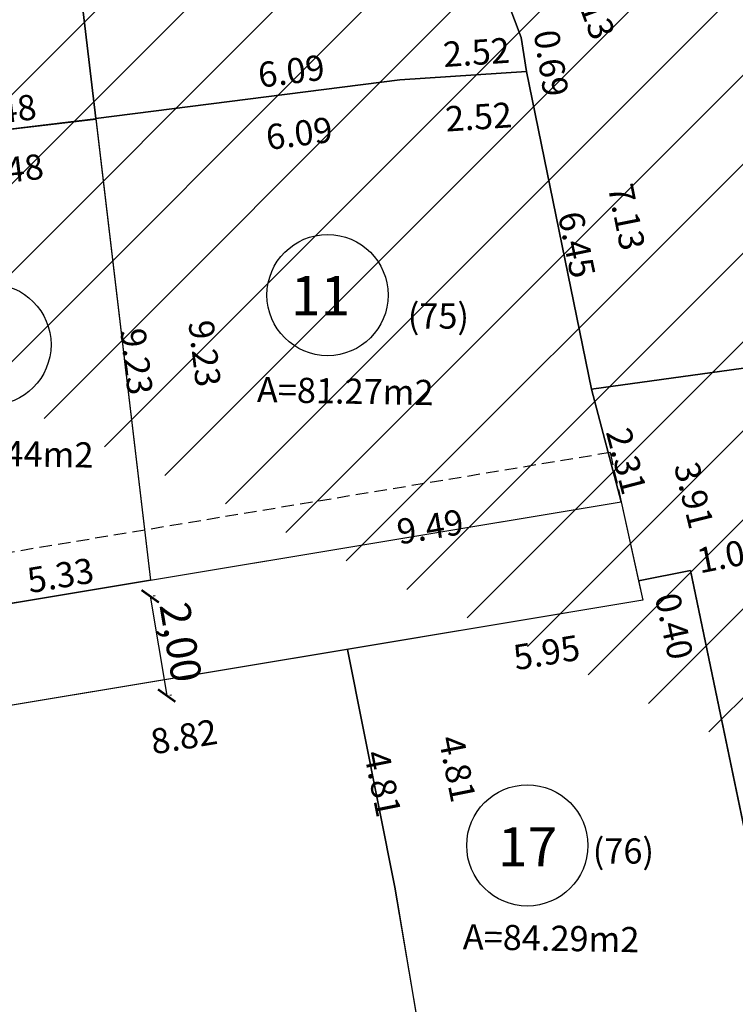
# Model space of a CAD drawing. Units: inches. Extents: x 278209 to 280711, y 1665195 to 1666826.
# Drawn here: x 278830 to 278845, y 1666180 to 1666199 of the extents above; entities that cross this region are included whole.
import ezdxf
from ezdxf.enums import TextEntityAlignment as Align

# ---------------------------------------------------------------- set-up
doc = ezdxf.new("R2010")
doc.units = ezdxf.units.IN
doc.header["$MEASUREMENT"] = 0
doc.linetypes.add('DASHED2', pattern=[0.375, 0.25, -0.125])
for name, color, linetype in [('E- HATCH RECUO VIARIO', 253, 'Continuous'), ('E-ALINH-PROJETADO', 4, 'DASHED2'), ('E-LOTE-DIM', 3, 'Continuous'), ('E-LOTE-TXT Numeros', 2, 'Continuous'), ('E-LOTE-TXT-AREA', 1, 'Continuous'), ('E-PERIMETRO LOTES POLYLINES', 1, 'Continuous'), ('E-PERIMETRO QUADRAS', 4, 'Continuous'), ('E-REURB-Cotas', 210, 'Continuous'), ('E-VIADIM', 1, 'Continuous'), ('E_numeros lotes ANTIGOS', 253, 'Continuous')]:
    doc.layers.add(name, color=color, linetype=linetype)
doc.styles.add('DIMLOTE', font='romans.shx')
doc.styles.add('NUMLOTE', font='romans.shx', dxfattribs={"height": 0.5})
doc.styles.get("Standard").update_dxf_attribs({"font": 'arial.ttf'})
doc.styles.add('TXTLOTEAREA', font='romans.shx')
doc.dimstyles.new('DIMLOTE', dxfattribs={"dimtxt": 0.5, "dimasz": 0.1, "dimexe": 0, "dimexo": 0.1, "dimgap": 0.2, "dimtad": 1, "dimzin": 0, "dimdsep": 46, "dimtxsty": 'DIMLOTE', "dimblk": 'NONE', "dimcen": 0.09, "dimdle": 0.05, "dimse1": 1, "dimse2": 1, "dimsd1": 1, "dimsd2": 1, "dimclrt": 256, "dimadec": 0, "dimazin": 0, "dimtfac": 0.7999999999999999, "dimtmove": 2, "dimatfit": 3, "dimldrblk": 'NONE', "dimfxl": 1, "dimtolj": 1, "dimtzin": 0, "dimarcsym": 0})
doc.dimstyles.new('MEDIDAS RUAS', dxfattribs={"dimtxt": 0.6, "dimasz": 0.3, "dimexe": 0.1, "dimexo": 0.0625, "dimgap": 0.09, "dimtad": 1, "dimzin": 0, "dimtxsty": 'Standard', "dimblk": 'ARCHTICK', "dimcen": 0.09, "dimaunit": 1, "dimadec": 3, "dimazin": 0, "dimtfac": 1, "dimtofl": 0, "dimtmove": 0, "dimatfit": 3, "dimldrblk": 'ARCHTICK', "dimfxl": 1, "dimtolj": 1, "dimtzin": 0, "dimarcsym": 0})

# ---------------------------------------------------------------- blocks, each defined once
blk = doc.blocks.new('_ARCHTICK')
at = {"color": 0, "linetype": 'ByBlock'}
blk.add_lwpolyline([(-0.5, -0.5, 0.15, 0.15, 0), (0.5, 0.5, 0.15, 0.15, 0)], format="xyseb", dxfattribs=at)
blk = doc.blocks.new('*D4751')
at = {"layer": 'Defpoints', "color": 0, "transparency": 16777216}
for p in [(278832.0215611921, 1666188.138438643), (278832.3497636119, 1666186.165555516), (278832.3497636122, 1666186.165555516)]:
    blk.add_point(p, dxfattribs=at)
at = {"layer": 'E-VIADIM', "color": 0, "lineweight": -2, "transparency": 16777216}
for p, q in [((278832.9777329402, 1666187.978425638), (278833.3059342278, 1666186.005542322)), ((278833.0393856617, 1666187.988681948), (278833.0763772951, 1666187.994835734)), ((278833.3675869493, 1666186.015798632), (278833.4045785827, 1666186.021952418))]:
    blk.add_line(p, q, dxfattribs=at)
at = {"layer": 'E-VIADIM', "color": 0, "lineweight": -2, "transparency": 16777216, "xscale": 0.3, "yscale": 0.3, "zscale": 0.3}
for p, rotation in [((278832.9777329402, 1666187.978425638), 99.44501130418698), ((278833.3059342278, 1666186.005542322), 279.4450113041869)]:
    blk.add_blockref('_ARCHTICK', p, dxfattribs=dict(at, rotation=rotation))
at = {"layer": 'E-VIADIM', "color": 0, "transparency": 16777216, "insert": (278833.5862984012, 1666187.065923439), "char_height": 0.6, "attachment_point": 5, "rotation": 279.4450441843924}
blk.add_mtext('\\A1;2,00', dxfattribs=at)
blk = doc.blocks.new('*D4305')
at = {"layer": 'Defpoints', "color": 0, "transparency": 16777216}
for p in [(278831.8713177815, 1666197.670259303), (278831.8957948395, 1666197.467365467), (278826.4543601217, 1666196.810912241)]:
    blk.add_point(p, dxfattribs=at)
at = {"layer": 'E-LOTE-DIM', "transparency": 16777216, "insert": (278830.052960455, 1666197.628768682), "char_height": 0.5, "attachment_point": 5, "rotation": 6.8789042852685105, "style": 'DIMLOTE'}
blk.add_mtext('\\A1;5.48', dxfattribs=at)
blk = doc.blocks.new('_None')
blk = doc.blocks.new('*D4308')
at = {"layer": 'Defpoints', "color": 0, "transparency": 16777216}
for p in [(278830.4157815631, 1666210.144003678), (278831.8957948396, 1666197.467365467), (278830.8448988691, 1666197.344672056)]:
    blk.add_point(p, dxfattribs=at)
at = {"layer": 'E-LOTE-DIM', "transparency": 16777216, "insert": (278831.5081213831, 1666203.575148486), "char_height": 0.5, "attachment_point": 5, "rotation": 276.6592058311803, "style": 'DIMLOTE'}
blk.add_mtext('\\A1;12.76', dxfattribs=at)
blk = doc.blocks.new('*D4309')
at = {"layer": 'Defpoints', "color": 0, "transparency": 16777216}
for p in [(278830.4157815631, 1666210.144003678), (278831.8957948396, 1666197.467365467), (278832.4396313675, 1666197.530859058)]:
    blk.add_point(p, dxfattribs=at)
at = {"layer": 'E-LOTE-DIM', "transparency": 16777216, "insert": (278833.1028359374, 1666203.761337594), "char_height": 0.5, "attachment_point": 5, "rotation": 276.6592058311803, "style": 'DIMLOTE'}
blk.add_mtext('\\A1;12.76', dxfattribs=at)
blk = doc.blocks.new('*D4313')
at = {"layer": 'Defpoints', "color": 0, "transparency": 16777216}
for p in [(278840.5491154802, 1666199.030743167), (278840.546980388, 1666198.336462724), (278840.6567745203, 1666198.353927344)]:
    blk.add_point(p, dxfattribs=at)
at = {"layer": 'E-LOTE-DIM', "transparency": 16777216, "insert": (278840.948777505, 1666198.569062832), "char_height": 0.5, "attachment_point": 5, "rotation": 279.0381448944384, "style": 'DIMLOTE'}
blk.add_mtext('\\A1;0.69', dxfattribs=at)
blk = doc.blocks.new('*D4314')
at = {"layer": 'Defpoints', "color": 0, "transparency": 16777216}
for p in [(278840.1092240697, 1666198.525962899), (278840.1092240697, 1666198.525962899), (278837.592529873, 1666198.357484284)]:
    blk.add_point(p, dxfattribs=at)
at = {"layer": 'E-LOTE-DIM', "transparency": 16777216, "insert": (278839.4617514305, 1666198.784117096), "char_height": 0.5, "attachment_point": 5, "rotation": 3.8299178067769875, "style": 'DIMLOTE'}
blk.add_mtext('\\A1;2.52', dxfattribs=at)
blk = doc.blocks.new('*D4315')
at = {"layer": 'Defpoints', "color": 0, "transparency": 16777216}
for p in [(278837.9043091034, 1666198.507653953), (278837.9389177115, 1666198.235311975), (278831.8957948395, 1666197.467365467)]:
    blk.add_point(p, dxfattribs=at)
at = {"layer": 'E-LOTE-DIM', "transparency": 16777216, "insert": (278835.7822120201, 1666198.410073461), "char_height": 0.5, "attachment_point": 5, "rotation": 7.2422015116523, "style": 'DIMLOTE'}
blk.add_mtext('\\A1;6.09', dxfattribs=at)
blk = doc.blocks.new('*D4362')
at = {"layer": 'Defpoints', "color": 0, "transparency": 16777216}
for p in [(278848.5093718303, 1666193.024190103), (278841.7148776439, 1666192.348955224), (278841.7508173066, 1666192.089173546)]:
    blk.add_point(p, dxfattribs=at)
at = {"layer": 'E-LOTE-DIM', "transparency": 16777216, "insert": (278845.9885376156, 1666193.102218203), "char_height": 0.5, "attachment_point": 5, "rotation": 7.8766236820644275, "style": 'DIMLOTE'}
blk.add_mtext('\\A1;6.82', dxfattribs=at)
blk = doc.blocks.new('*D4363')
at = {"layer": 'Defpoints', "color": 0, "transparency": 16777216}
for p in [(278840.3479528665, 1666199.080606414), (278840.3479528665, 1666199.080606414), (278841.7508173066, 1666192.089173546)]:
    blk.add_point(p, dxfattribs=at)
at = {"layer": 'E-LOTE-DIM', "transparency": 16777216, "insert": (278842.4466933996, 1666195.513413853), "char_height": 0.5, "attachment_point": 5, "rotation": 281.34600125683926, "style": 'DIMLOTE'}
blk.add_mtext('\\A1;7.13', dxfattribs=at)
blk = doc.blocks.new('*D4364')
at = {"layer": 'Defpoints', "color": 0, "transparency": 16777216}
for p in [(278839.9535655587, 1666200.140284236), (278840.0973722344, 1666200.193805718), (278840.3479528663, 1666199.080606414)]:
    blk.add_point(p, dxfattribs=at)
at = {"layer": 'E-LOTE-DIM', "transparency": 16777216, "insert": (278841.7661520937, 1666199.69579855), "char_height": 0.5, "attachment_point": 5, "rotation": 290.41408984268924, "style": 'DIMLOTE'}
blk.add_mtext('\\A1;1.13', dxfattribs=at)
blk = doc.blocks.new('*D4366')
at = {"layer": 'Defpoints', "color": 0, "transparency": 16777216}
for p in [(278837.9389177115, 1666198.235311975), (278831.8957948395, 1666197.467365467), (278838.0614235261, 1666197.271289503)]:
    blk.add_point(p, dxfattribs=at)
at = {"layer": 'E-LOTE-DIM', "transparency": 16777216, "insert": (278835.9393193873, 1666197.173709983), "char_height": 0.5, "attachment_point": 5, "rotation": 7.2422015116523, "style": 'DIMLOTE'}
blk.add_mtext('\\A1;6.09', dxfattribs=at)
blk = doc.blocks.new('*D4367')
at = {"layer": 'Defpoints', "color": 0, "transparency": 16777216}
for p in [(278840.4556119068, 1666198.403790589), (278837.9389177114, 1666198.235311975), (278840.5247381325, 1666197.371199175)]:
    blk.add_point(p, dxfattribs=at)
at = {"layer": 'E-LOTE-DIM', "transparency": 16777216, "insert": (278839.5044912684, 1666197.501740206), "char_height": 0.5, "attachment_point": 5, "rotation": 3.829917798254195, "style": 'DIMLOTE'}
blk.add_mtext('\\A1;2.52', dxfattribs=at)
blk = doc.blocks.new('*D4368')
at = {"layer": 'Defpoints', "color": 0, "transparency": 16777216}
for p in [(278840.4556119068, 1666198.40379059), (278841.7508173065, 1666192.089173546), (278840.7080834399, 1666191.875296042)]:
    blk.add_point(p, dxfattribs=at)
at = {"layer": 'E-LOTE-DIM', "transparency": 16777216, "insert": (278841.4574152899, 1666194.963015491), "char_height": 0.5, "attachment_point": 5, "rotation": 281.59129894349144, "style": 'DIMLOTE'}
blk.add_mtext('\\A1;6.45', dxfattribs=at)
blk = doc.blocks.new('*D4369')
at = {"layer": 'Defpoints', "color": 0, "transparency": 16777216}
for p in [(278841.7508173067, 1666192.089173546), (278842.3375604685, 1666189.854574762), (278841.3437390649, 1666189.593625048)]:
    blk.add_point(p, dxfattribs=at)
at = {"layer": 'E-LOTE-DIM', "transparency": 16777216, "insert": (278842.4416959962, 1666190.665204727), "char_height": 0.5, "attachment_point": 5, "rotation": 284.71216534751215, "style": 'DIMLOTE'}
blk.add_mtext('\\A1;2.31', dxfattribs=at)
blk = doc.blocks.new('*D4370')
at = {"layer": 'Defpoints', "color": 0, "transparency": 16777216}
for p in [(278842.3375604684, 1666189.854574762), (278832.9808713702, 1666188.298026368), (278832.9808713705, 1666188.298026366)]:
    blk.add_point(p, dxfattribs=at)
at = {"layer": 'E-LOTE-DIM', "transparency": 16777216, "insert": (278838.5414928152, 1666189.36019228), "char_height": 0.5, "attachment_point": 5, "rotation": 9.44504436768771, "style": 'DIMLOTE'}
blk.add_mtext('\\A1;9.49', dxfattribs=at)
blk = doc.blocks.new('*D4371')
at = {"layer": 'Defpoints', "color": 0, "transparency": 16777216}
for p in [(278831.8957948395, 1666197.467365467), (278832.1165034995, 1666197.493483575), (278832.9808713702, 1666188.298026368)]:
    blk.add_point(p, dxfattribs=at)
at = {"layer": 'E-LOTE-DIM', "transparency": 16777216, "insert": (278834.0621133235, 1666192.801680734), "char_height": 0.5, "attachment_point": 5, "rotation": 276.7488521501225, "style": 'DIMLOTE'}
blk.add_mtext('\\A1;9.23', dxfattribs=at)
blk = doc.blocks.new('*D4372')
at = {"layer": 'Defpoints', "color": 0, "transparency": 16777216}
for p in [(278831.8957948395, 1666197.467365467), (278826.4543601217, 1666196.810912241), (278832.0138829466, 1666196.488516249)]:
    blk.add_point(p, dxfattribs=at)
at = {"layer": 'E-LOTE-DIM', "transparency": 16777216, "insert": (278830.1955189655, 1666196.447026546), "char_height": 0.5, "attachment_point": 5, "rotation": 6.8789042852685105, "style": 'DIMLOTE'}
blk.add_mtext('\\A1;5.48', dxfattribs=at)
blk = doc.blocks.new('*D4373')
at = {"layer": 'Defpoints', "color": 0, "transparency": 16777216}
for p in [(278831.8957948395, 1666197.467365467), (278831.8486368975, 1666188.164040588), (278832.9808713702, 1666188.298026368)]:
    blk.add_point(p, dxfattribs=at)
at = {"layer": 'E-LOTE-DIM', "transparency": 16777216, "insert": (278832.709185405, 1666192.641575061), "char_height": 0.5, "attachment_point": 5, "rotation": 276.7488521501225, "style": 'DIMLOTE'}
blk.add_mtext('\\A1;9.23', dxfattribs=at)
blk = doc.blocks.new('*D4374')
at = {"layer": 'Defpoints', "color": 0, "transparency": 16777216}
for p in [(278832.9808713702, 1666188.298026368), (278827.684754684, 1666187.673255728), (278827.7262395388, 1666187.423882892)]:
    blk.add_point(p, dxfattribs=at)
at = {"layer": 'E-LOTE-DIM', "transparency": 16777216, "insert": (278831.1944297088, 1666188.394209548), "char_height": 0.5, "attachment_point": 5, "rotation": 9.445044368279143, "style": 'DIMLOTE'}
blk.add_mtext('\\A1;5.33', dxfattribs=at)
blk = doc.blocks.new('*D4268')
at = {"layer": 'Defpoints', "color": 0, "transparency": 16777216}
for p in [(278849.9638235783, 1666193.214058655), (278841.7508173065, 1666192.089173546), (278841.8949763648, 1666191.036640056)]:
    blk.add_point(p, dxfattribs=at)
at = {"layer": 'E-LOTE-DIM', "transparency": 16777216, "insert": (278846.8964509515, 1666191.884922534), "char_height": 0.5, "attachment_point": 5, "rotation": 7.798926234511561, "style": 'DIMLOTE'}
blk.add_mtext('\\A1;8.29', dxfattribs=at)
blk = doc.blocks.new('*D4269')
at = {"layer": 'Defpoints', "color": 0, "transparency": 16777216}
for p in [(278841.7508173066, 1666192.089173546), (278842.6848817336, 1666188.287551376), (278842.8884751019, 1666188.33757458)]:
    blk.add_point(p, dxfattribs=at)
at = {"layer": 'E-LOTE-DIM', "transparency": 16777216, "insert": (278843.784496226, 1666189.985607922), "char_height": 0.5, "attachment_point": 5, "rotation": 283.80421378701, "style": 'DIMLOTE'}
blk.add_mtext('\\A1;3.91', dxfattribs=at)
blk = doc.blocks.new('*D4270')
at = {"layer": 'Defpoints', "color": 0, "transparency": 16777216}
for p in [(278843.7153126039, 1666188.490976474), (278843.7153126039, 1666188.490976475), (278842.6848817336, 1666188.287551376)]:
    blk.add_point(p, dxfattribs=at)
at = {"layer": 'E-LOTE-DIM', "transparency": 16777216, "insert": (278844.5042664889, 1666188.804560013), "char_height": 0.5, "attachment_point": 5, "rotation": 11.167587419177481, "style": 'DIMLOTE'}
blk.add_mtext('\\A1;1.05', dxfattribs=at)
blk = doc.blocks.new('*D4271')
at = {"layer": 'Defpoints', "color": 0, "transparency": 16777216}
for p in [(278843.715312604, 1666188.490976474), (278845.2811552847, 1666182.746696635), (278844.9287762168, 1666182.673197932)]:
    blk.add_point(p, dxfattribs=at)
at = {"layer": 'E-LOTE-DIM', "transparency": 16777216, "insert": (278845.9257834993, 1666185.687963052), "char_height": 0.5, "attachment_point": 5, "rotation": 281.78175182808457, "style": 'DIMLOTE'}
blk.add_mtext('\\A1;5.94', dxfattribs=at)
blk = doc.blocks.new('*D4276')
at = {"layer": 'Defpoints', "color": 0, "transparency": 16777216}
for p in [(278843.7153126041, 1666188.490976474), (278846.255251037, 1666176.313603227), (278845.2948057161, 1666176.113274968)]:
    blk.add_point(p, dxfattribs=at)
at = {"layer": 'E-LOTE-DIM', "transparency": 16777216, "insert": (278845.4213674415, 1666182.133850657), "char_height": 0.5, "attachment_point": 5, "rotation": 281.78175181313384, "style": 'DIMLOTE'}
blk.add_mtext('\\A1;12.44', dxfattribs=at)
blk = doc.blocks.new('*D4277')
at = {"layer": 'Defpoints', "color": 0, "transparency": 16777216}
for p in [(278837.8414656841, 1666182.201513141), (278838.1994894054, 1666182.26264012), (278838.9810965964, 1666175.526638805)]:
    blk.add_point(p, dxfattribs=at)
at = {"layer": 'E-LOTE-DIM', "transparency": 16777216, "insert": (278840.1689451897, 1666178.840938373), "char_height": 0.5, "attachment_point": 5, "rotation": 279.6889385359061, "style": 'DIMLOTE'}
blk.add_mtext('\\A1;6.77', dxfattribs=at)
blk = doc.blocks.new('*D4278')
at = {"layer": 'Defpoints', "color": 0, "transparency": 16777216}
for p in [(278837.2148916516, 1666186.985333368), (278836.899809578, 1666186.922486378), (278837.8414656841, 1666182.201513142)]:
    blk.add_point(p, dxfattribs=at)
at = {"layer": 'E-LOTE-DIM', "transparency": 16777216, "insert": (278839.0831225458, 1666184.552866673), "char_height": 0.5, "attachment_point": 5, "rotation": 281.2803055301782, "style": 'DIMLOTE'}
blk.add_mtext('\\A1;4.81', dxfattribs=at)
blk = doc.blocks.new('*D4279')
at = {"layer": 'Defpoints', "color": 0, "transparency": 16777216}
for p in [(278842.7709592933, 1666187.899191767), (278836.8998095779, 1666186.922486377), (278837.0383907458, 1666186.089450344)]:
    blk.add_point(p, dxfattribs=at)
at = {"layer": 'E-LOTE-DIM', "transparency": 16777216, "insert": (278840.8562047852, 1666186.861699498), "char_height": 0.5, "attachment_point": 5, "rotation": 9.445044383706817, "style": 'DIMLOTE'}
blk.add_mtext('\\A1;5.95', dxfattribs=at)
blk = doc.blocks.new('*D4280')
at = {"layer": 'Defpoints', "color": 0, "transparency": 16777216}
for p in [(278842.6848817336, 1666188.287551375), (278842.3748276712, 1666187.811391588), (278842.7709592934, 1666187.899191768)]:
    blk.add_point(p, dxfattribs=at)
at = {"layer": 'E-LOTE-DIM', "transparency": 16777216, "insert": (278843.390459891, 1666187.382605138), "char_height": 0.5, "attachment_point": 5, "rotation": 282.4972307952315, "style": 'DIMLOTE'}
blk.add_mtext('\\A1;0.40', dxfattribs=at)
blk = doc.blocks.new('*D4254')
at = {"layer": 'Defpoints', "color": 0, "transparency": 16777216}
for p in [(278836.8998095779, 1666186.922486377), (278837.1149342526, 1666185.629333716), (278828.2016223771, 1666185.475484219)]:
    blk.add_point(p, dxfattribs=at)
at = {"layer": 'E-LOTE-DIM', "transparency": 16777216, "insert": (278833.6481574393, 1666185.189720085), "char_height": 0.5, "attachment_point": 5, "rotation": 9.445044368254779, "style": 'DIMLOTE'}
blk.add_mtext('\\A1;8.82', dxfattribs=at)
blk = doc.blocks.new('*D4259')
at = {"layer": 'Defpoints', "color": 0, "transparency": 16777216}
for p in [(278836.899809578, 1666186.922486378), (278835.733259248, 1666186.689803584), (278837.8414656841, 1666182.201513142)]:
    blk.add_point(p, dxfattribs=at)
at = {"layer": 'E-LOTE-DIM', "transparency": 16777216, "insert": (278837.6015062967, 1666184.257335007), "char_height": 0.5, "attachment_point": 5, "rotation": 281.2803055301782, "style": 'DIMLOTE'}
blk.add_mtext('\\A1;4.81', dxfattribs=at)
blk = doc.blocks.new('*D4260')
at = {"layer": 'Defpoints', "color": 0, "transparency": 16777216}
for p in [(278837.841465684, 1666182.201513141), (278838.9810966124, 1666175.526638807), (278837.7910042228, 1666175.32344905)]:
    blk.add_point(p, dxfattribs=at)
at = {"layer": 'E-LOTE-DIM', "transparency": 16777216, "insert": (278838.6208461531, 1666178.576619645), "char_height": 0.5, "attachment_point": 5, "rotation": 279.6889386709199, "style": 'DIMLOTE'}
blk.add_mtext('\\A1;6.77', dxfattribs=at)
blk = doc.blocks.new('*D2740')
at = {"layer": 'Defpoints', "color": 0, "ltscale": 2, "transparency": 16777216}
for p in [(278900.4872079769, 1666215.614644482), (278736.7533414371, 1666171.359335544)]:
    blk.add_point(p, dxfattribs=at)
at = {"layer": 'E-REURB-Cotas', "ltscale": 2, "transparency": 16777216, "insert": (278740.1077798554, 1666169.863002548), "char_height": 0.5, "attachment_point": 5, "rotation": 15.124957127849417, "style": 'DIMLOTE'}
blk.add_mtext('\\A1;R169.61', dxfattribs=at)

msp = doc.modelspace()

# ---------------------------------------------------------------- hatches: boundary and pattern name
at = {"layer": 'E- HATCH RECUO VIARIO', "ltscale": 2}
h = msp.add_hatch(dxfattribs=at)
h.set_pattern_fill('ANSI31', color=252, scale=9.999999999999998, angle=-0.0001720841819625729)
h.set_pattern_definition([(44.99982791581804, (0, 0), (-0.8838808217921285, 0.883886131166267), [])])
edge = h.paths.add_edge_path()
edge.add_line((278703.4854928865, 1666237.606802392), (278717.9940666587, 1666246.573065696))
edge.add_line((278717.9940666587, 1666246.573065696), (278737.9798176575, 1666258.085545518))
edge.add_line((278737.9798176575, 1666258.085545518), (278743.5319520155, 1666261.283765881))
edge.add_line((278743.5319520155, 1666261.283765881), (278746.1506765163, 1666262.792241268))
edge.add_line((278746.1506765163, 1666262.792241268), (278751.6298951854, 1666265.555922002))
edge.add_line((278751.6298951854, 1666265.555922002), (278755.6551624866, 1666267.58623923))
edge.add_line((278755.6551624866, 1666267.58623923), (278762.7820750973, 1666271.170370638))
edge.add_arc((278906.8053203849, 1666006.700196353), 301.1431026431965, 0, 1.506774924977804)
edge.add_arc((278906.8053201652, 1666006.70019674), 301.1431021978689, 0, 0.8731009958537049)
edge.add_arc((278971.5676760578, 1665900.567032231), 425.472365694994, 0, 1.225495781670069)
edge.add_line((278744.181065784, 1666260.180802043), (278738.6677318603, 1666256.553750244))
edge.add_arc((278923.9174234018, 1665983.205218271), 330.2073108640614, 0, 2.565263612531902)
edge.add_arc((278906.805320799, 1666006.700196096), 301.1431030842359, 0, 1.352908674139277)
edge.add_arc((278727.6623609003, 1666234.996203764), 10.95167958905866, 0, 77.59181090216858)
edge.add_line((278717.7565895633, 1666230.325552842), (278720.4697484387, 1666223.030913067))
edge.add_line((278720.4697484387, 1666223.030913067), (278728.5224283311, 1666201.380356748))
edge.add_line((278728.5224283311, 1666201.380356748), (278732.2116934965, 1666191.681196175))
edge.add_line((278732.2116934965, 1666191.681196175), (278735.9486899546, 1666181.906776705))
edge.add_line((278735.9486899546, 1666181.906776705), (278739.6454146461, 1666172.237691329))
edge.add_line((278739.6454146461, 1666172.237691329), (278743.0340856465, 1666163.374345543))
edge.add_line((278743.0340856465, 1666163.374345543), (278746.7198743609, 1666153.757091779))
edge.add_line((278746.7198743609, 1666153.757091779), (278749.4801234326, 1666146.514207203))
edge.add_line((278749.4801234326, 1666146.514207203), (278750.3559945335, 1666144.223294798))
edge.add_line((278750.3559945335, 1666144.223294798), (278753.6503956862, 1666135.606519497))
edge.add_line((278753.6503956862, 1666135.606519497), (278762.1920172219, 1666113.265210687))
edge.add_line((278762.1920172219, 1666113.265210687), (278766.5114280351, 1666101.967438893))
edge.add_line((278766.5114280351, 1666101.967438893), (278770.7159204016, 1666090.97024568))
edge.add_line((278770.7159204016, 1666090.97024568), (278774.3314587765, 1666081.513509739))
edge.add_line((278774.3314587765, 1666081.513509739), (278780.0644019815, 1666066.518528515))
edge.add_line((278780.0644019815, 1666066.518528515), (278792.0358571504, 1666034.125569353))
edge.add_line((278792.0358571504, 1666034.125569353), (278795.7554479181, 1666023.790173092))
edge.add_line((278795.7554479181, 1666023.790173092), (278798.3383473239, 1666015.520712192))
edge.add_line((278798.3383473239, 1666015.520712192), (278800.5613212294, 1666007.345168177))
edge.add_line((278800.5613212294, 1666007.345168177), (278801.7623194044, 1666002.348741101))
edge.add_arc((278577.5459859636, 1665951.096103291), 229.9995588346827, 356.7538237245602, 360, ccw=False)
edge.add_line((278804.3047934702, 1665989.569994208), (278805.0726513237, 1665984.732595603))
edge.add_line((278805.0726513237, 1665984.732595603), (278805.7645165425, 1665979.663556231))
edge.add_arc((278577.5459854839, 1665951.096103055), 229.999559346343, 357.99954407583937, 360, ccw=False)
edge.add_line((278806.6226455157, 1665971.679618989), (278807.0041101447, 1665966.868430961))
edge.add_line((278807.0041101447, 1665966.868430961), (278807.2960290537, 1665961.806601678))
edge.add_arc((278626.6218092803, 1665944.984895634), 181.4556240102158, 0, 5.588143214962714)
edge.add_arc((278677.5888427968, 1665955.168776938), 129.4828188113012, 0, 4.336420535406517)
edge.add_arc((277817.4971782291, 1665706.415122667), 1024.805326601089, 0, 1.485298709154431)
edge.add_line((278794.9566843641, 1666014.309376099), (278787.0309967767, 1666040.067746226))
edge.add_line((278787.0309967767, 1666040.067746226), (278785.3633569794, 1666045.446705912))
edge.add_line((278785.3633569794, 1666045.446705912), (278784.4558455761, 1666048.436950416))
edge.add_line((278784.4558455761, 1666048.436950416), (278783.0875566962, 1666052.883869499))
edge.add_line((278783.0875566962, 1666052.883869499), (278780.2297132472, 1666062.171819413))
edge.add_line((278780.2297132472, 1666062.171819413), (278777.1357708398, 1666071.799520523))
edge.add_line((278777.1357708398, 1666071.799520523), (278773.2881662194, 1666081.235596926))
edge.add_line((278773.2881662194, 1666081.235596926), (278769.4856444359, 1666090.57805937))
edge.add_line((278769.4856444359, 1666090.57805937), (278764.8757150556, 1666101.904251463))
edge.add_line((278764.8757150556, 1666101.904251463), (278759.0352620537, 1666113.95742035))
edge.add_line((278759.0352620537, 1666113.95742035), (278756.7711163791, 1666118.630025404))
edge.add_line((278756.7711163791, 1666118.630025404), (278752.4199416927, 1666127.60970854))
edge.add_line((278752.4199416927, 1666127.60970854), (278749.5412611929, 1666134.80259914))
edge.add_line((278749.5412611929, 1666134.80259914), (278745.2322857822, 1666145.569325361))
edge.add_line((278745.2322857822, 1666145.569325361), (278741.7870604149, 1666154.177821646))
edge.add_line((278741.7870604149, 1666154.177821646), (278736.0065387837, 1666168.621462819))
edge.add_line((278736.0065387837, 1666168.621462819), (278727.4304505404, 1666190.050314604))
edge.add_line((278727.4304505404, 1666190.050314604), (278719.8823440689, 1666209.764133909))
edge.add_line((278719.8823440689, 1666209.764133909), (278710.1357192641, 1666230.071743104))
edge.add_line((278710.1357192641, 1666230.071743104), (278703.4854928865, 1666237.606802392))

# ---------------------------------------------------------------- linework, layer by layer
at = {"layer": 'E-ALINH-PROJETADO'}
for q in [(278827.5919122237, 1666188.415277542), (278842.3375604684, 1666189.854574762)]:
    msp.add_line((278842.120861055, 1666190.832266259), q, dxfattribs=at)
at = {"layer": 'E-LOTE-TXT Numeros'}
for centre in [(278836.5024382304, 1666193.961004965), (278829.8037963118, 1666192.977736556), (278840.4718492621, 1666183.027923692)]:
    msp.add_circle(centre, 1.203349512148258, dxfattribs=at)
at = {"layer": 'E-PERIMETRO LOTES POLYLINES', "ltscale": 2}
for points in [[(278845.0397817821, 1666212.632591639), (278844.9992535325, 1666212.850935648), (278837.202934411, 1666211.403810744), (278839.9535655587, 1666200.140284236), (278840.3479528665, 1666199.080606414), (278840.4556119068, 1666198.403790589), (278841.7508173066, 1666192.089173546), (278848.5093718302, 1666193.024190103), (278847.5073482415, 1666199.612900469), (278846.7962530489, 1666202.408310486), (278846.6617445008, 1666203.401205087)], [(278837.202934411, 1666211.403810744), (278830.4157815631, 1666210.144003677), (278830.5555004582, 1666208.793399466), (278831.8957948395, 1666197.467365467), (278837.9389177114, 1666198.235311975), (278840.4556119068, 1666198.403790589), (278840.3479528665, 1666199.080606414), (278839.9535655587, 1666200.140284236)], [(278830.5555004582, 1666208.793399466), (278830.4157815631, 1666210.144003677), (278822.3236845798, 1666208.641977542), (278823.1797391957, 1666198.16598051), (278823.1797395567, 1666198.16598054), (278826.2362920463, 1666198.420350512), (278826.4543601217, 1666196.810912242), (278831.8957948395, 1666197.467365467)], [(278840.4556119068, 1666198.403790589), (278837.9389177114, 1666198.235311975), (278831.8957948395, 1666197.467365467), (278832.9808713702, 1666188.298026368), (278842.3375604684, 1666189.854574762), (278841.7508173066, 1666192.089173546)], [(278826.4543601217, 1666196.810912242), (278831.8972568407, 1666197.455010962), (278832.9808713695, 1666188.298026367), (278827.7262395388, 1666187.423882891), (278827.6026299272, 1666188.416612057)], [(278849.9623683903, 1666193.225205843), (278848.5093718302, 1666193.024190103), (278841.7508173066, 1666192.089173546), (278842.3375604684, 1666189.854574762), (278842.6848817336, 1666188.287551375), (278843.715312604, 1666188.490976474), (278844.9287762168, 1666182.673197932), (278848.2089168229, 1666183.272796763), (278851.219237721, 1666183.597198342)], [(278843.715312604, 1666188.490976474), (278842.6848817336, 1666188.287551375), (278842.7709592934, 1666187.899191767), (278836.899809578, 1666186.922486377), (278837.841465684, 1666182.201513141), (278838.3941776875, 1666178.87474756), (278838.9810966124, 1666175.526638807), (278846.255251037, 1666176.313603227)], [(278812.9488127764, 1666183.568834922), (278813.6505743968, 1666178.029374843), (278814.2057677555, 1666173.361787274), (278816.833463576, 1666173.540622098), (278819.4611593945, 1666173.71945692), (278835.9778624966, 1666175.248606762), (278838.9810965965, 1666175.526638805), (278837.841465684, 1666182.201513141), (278836.899809578, 1666186.922486377), (278828.2016223772, 1666185.475484219)]]:
    msp.add_lwpolyline(points, close=True, dxfattribs=at)
at = {"layer": 'E-PERIMETRO QUADRAS'}
msp.add_lwpolyline([(278864.33913601, 1666216.44435479), (278858.0817664987, 1666215.279264971), (278861.3326821578, 1666196.103027369), (278863.3800274825, 1666184.070709792), (278860.3640608681, 1666183.557531409), (278860.1326452556, 1666185.271560194), (278855.1695783983, 1666214.738715019), (278822.3236845798, 1666208.641977542), (278809.5837774517, 1666206.27724149), (278809.5994306029, 1666206.203327905), (278811.1178073024, 1666198.022149889), (278812.5717741059, 1666186.545045931), (278827.5919122237, 1666188.415277542), (278827.7262395388, 1666187.423882891), (278842.3375604684, 1666189.854574762), (278842.7709592934, 1666187.899191767), (278828.2016223772, 1666185.475484219), (278812.9488127764, 1666183.568834922), (278813.6505743968, 1666178.029374843)], dxfattribs=at)

# ---------------------------------------------------------------- texts
at = {"layer": 'E-LOTE-TXT Numeros', "style": 'NUMLOTE'}
for s, rotation, p in [('11', 3.287971336128626e-05, (278836.9537619885, 1666193.560328029)), ('17', 3.287677053166738e-05, (278841.0692513619, 1666182.610366647))]:
    msp.add_text(s, height=0.7800000000000001, rotation=rotation, dxfattribs=at).set_placement(p, align=Align.RIGHT)
at = {"layer": 'E-LOTE-TXT-AREA', "style": 'TXTLOTEAREA'}
for s, rotation, p in [('A=81.27m2', 358.9809612771717, (278836.8506531579, 1666191.804363393)), ('A=50.44m2', 358.9809612797456, (278830.0927418553, 1666190.564253236)), ('A=84.29m2', 358.9809612741587, (278840.9424477231, 1666180.936290978))]:
    msp.add_text(s, height=0.5, rotation=rotation, dxfattribs=at).set_placement(p, align=Align.CENTER)
at = {"layer": 'E_numeros lotes ANTIGOS', "ltscale": 2, "char_height": 0.5000000000000001, "attachment_point": 1, "style": 'TXTLOTEAREA'}
for s, insert, rotation in [('(75)', (278838.0963864693, 1666193.794403977), 3.287881623842415e-05), ('(76)', (278841.7734489891, 1666183.167864824), 3.2876000954792934e-05)]:
    msp.add_mtext_dynamic_manual_height_columns(s, width=2.217537834803807, gutter_width=2.5, heights=[0], dxfattribs=dict(at, insert=insert, rotation=rotation))

# ---------------------------------------------------------------- dimensions: what is measured, and where the dimension line sits
at = {"layer": 'E-LOTE-DIM'}
for p1, p2, distance, picture, middle, turn in [((278830.4157815631, 1666210.144003677), (278831.8957948395, 1666197.467365467), -1.0580340323766608, '*D4308', (278830.5518562905, 1666203.735174771), 3.288310749263722e-05), ((278830.4157815631, 1666210.144003677), (278831.8957948395, 1666197.467365467), 0.5475304606320354, '*D4309', (278832.1465887889, 1666203.921361773), 3.288248677743576e-05), ((278840.3479528665, 1666199.080606414), (278839.9535655587, 1666200.140284236), -0.1534435042956839, '*D4364', (278840.8100238219, 1666199.855808197), 3.287847918745368e-05), ((278841.7508173066, 1666192.089173546), (278840.3479528665, 1666199.080606414), 0, '*D4363', (278841.4905907467, 1666195.673420006), 3.287768075455055e-05), ((278831.8957948395, 1666197.467365467), (278837.9389177114, 1666198.235311975), 0.2745321634141932, '*D4315', (278834.8260188913, 1666198.570090652), 3.288073480232911e-05), ((278840.4556119068, 1666198.403790589), (278841.7508173066, 1666192.089173546), -1.0644423438592743, '*D4368', (278840.5013033383, 1666195.123022685), 3.287801137034918e-05), ((278831.8957948395, 1666197.467365467), (278837.9389177114, 1666198.235311975), -0.9717751803923288, '*D4366', (278834.9831333141, 1666197.333726202), 3.288051658136005e-05), ((278826.4543601217, 1666196.810912242), (278831.8957948395, 1666197.467365467), 0.20436495550080291, '*D4305', (278829.0967033341, 1666197.788793369), 3.288295072378932e-05), ((278826.4543601217, 1666196.810912242), (278831.8957948395, 1666197.467365467), -0.985946546524679, '*D4372', (278829.2392684993, 1666196.607050315), 3.288274521176526e-05), ((278831.8957948395, 1666197.467365467), (278832.9808713702, 1666188.298026368), -1.140134680780704, '*D4373', (278831.7529804975, 1666192.801593013), 3.288125367302552e-05), ((278832.9808713702, 1666188.298026368), (278831.8957948395, 1666197.467365467), -0.22224866294113033, '*D4371', (278833.1059236302, 1666192.961696901), 3.288072734208835e-05), ((278848.5093718302, 1666193.024190103), (278841.7508173066, 1666192.089173546), -0.26225594285589926, '*D4362', (278845.0324867199, 1666193.262217958), 3.287594854385623e-05), ((278849.9638235784, 1666193.214058655), (278841.7508173066, 1666192.089173546), 1.0623599116531255, '*D4268', (278845.9404158485, 1666192.044920283), 3.287542949333145e-05), ((278841.7508173066, 1666192.089173546), (278842.3375604684, 1666189.854574762), -1.0275094819120136, '*D4369', (278841.4856137172, 1666190.825207932), 3.287707581620114e-05), ((278842.3375604684, 1666189.854574762), (278832.9808713702, 1666188.298026368), 2.124380092193304e-09, '*D4370', (278837.5853702321, 1666189.520200118), 3.287848751871991e-05), ((278832.9808713702, 1666188.298026368), (278827.7262395388, 1666187.423882891), -0.2527999309333632, '*D4374', (278830.2382249123, 1666188.554227021), 3.28813336763628e-05), ((278843.715312604, 1666188.490976474), (278846.255251037, 1666176.313603227), -0.981114991153779, '*D4276', (278844.4653561108, 1666182.293844518), 3.287480442774882e-05), ((278842.7709592934, 1666187.899191767), (278836.899809578, 1666186.922486377), 0.8444843232968401, '*D4279', (278839.9001199159, 1666187.021702593), 3.287723994253866e-05), ((278837.841465684, 1666182.201513141), (278836.899809578, 1666186.922486377), -0.32128874452319073, '*D4278', (278838.1270265837, 1666184.712870828), 3.287766695127259e-05), ((278828.2016223772, 1666185.475484219), (278836.899809578, 1666186.922486377), -1.3109242657047337, '*D4254', (278832.6919949648, 1666185.349732191), 3.287994157238905e-05), ((278837.841465684, 1666182.201513141), (278836.899809578, 1666186.922486377), 1.1895297199136712, '*D4259', (278836.64539418, 1666184.417341044), 3.287822829779741e-05), ((278837.841465684, 1666182.201513141), (278838.9810966124, 1666175.526638807), -1.2073135355353717, '*D4260', (278837.6647699487, 1666178.736620803), 3.287710545912814e-05), ((278838.9810965965, 1666175.526638805), (278837.841465684, 1666182.201513141), -0.3632044777223069, '*D4277', (278839.2128860521, 1666179.000937537), 3.287651335588671e-05)]:
    dim = msp.add_aligned_dim(p1=p1, p2=p2, distance=distance, dimstyle='DIMLOTE', dxfattribs=at)
    dim.commit()
    dim.dimension.update_dxf_attribs({"geometry": picture, "text_midpoint": middle, "text_rotation": turn})
for base, p1, p2, angle, picture, middle, turn in [((278840.1092240697, 1666198.525962899), (278837.5925298731, 1666198.357484284), (278840.1092240697, 1666198.525962899), 3.8299178015882633, '*D4314', (278838.505599938, 1666198.944129394), 3.287929566993253e-05), ((278840.546980388, 1666198.336462724), (278840.5491154801, 1666199.030743167), (278840.6567745204, 1666198.353927345), 279.0381449036121, '*D4313', (278839.9926443823, 1666198.72907293), 3.287866822858366e-05), ((278840.5247381325, 1666197.371199175), (278837.9389177114, 1666198.235311975), (278840.4556119068, 1666198.403790589), 3.8299177823347637, '*D4367', (278838.5483456823, 1666197.661751664), 3.287911786818698e-05), ((278842.8884751019, 1666188.33757458), (278841.7508173066, 1666192.089173546), (278842.6848817336, 1666188.287551375), 283.8042137878373, '*D4269', (278842.8284325809, 1666190.145608845), 3.287644845748062e-05), ((278843.7153126039, 1666188.490976475), (278842.6848817336, 1666188.287551375), (278843.715312604, 1666188.490976474), 11.167587407946842, '*D4270', (278843.5482162743, 1666188.964559215), 3.287600992329943e-05), ((278845.2811552847, 1666182.746696635), (278843.715312604, 1666188.490976474), (278844.9287762168, 1666182.673197932), 281.7817518305583, '*D4271', (278844.9697631137, 1666185.847958377), 3.28750456755067e-05), ((278842.3748276712, 1666187.811391588), (278842.6848817336, 1666188.287551375), (278842.7709592934, 1666187.899191767), 282.49723078071753, '*D4280', (278842.4344025885, 1666187.542605023), 3.287628171348701e-05)]:
    dim = msp.add_linear_dim(base=base, p1=p1, p2=p2, angle=angle, dimstyle='DIMLOTE', dxfattribs=at)
    dim.commit()
    dim.dimension.update_dxf_attribs({"geometry": picture, "text_midpoint": middle, "dimtype": 161, "text_rotation": turn})
at = {"layer": 'E-REURB-Cotas', "ltscale": 2}
dim = msp.add_radius_dim(center=(278900.4872079769, 1666215.614644482), mpoint=(278736.7533414371, 1666171.359335544), dimstyle='DIMLOTE', dxfattribs=at)
dim.commit()
dim.dimension.update_dxf_attribs({"geometry": '*D2740', "text_midpoint": (278739.1505834258, 1666170.02313542), "dimtype": 164, "text_rotation": 3.291579938118072e-05})
at = {"layer": 'E-VIADIM', "color": 1}
dim = msp.add_aligned_dim(p1=(278832.0215611921, 1666188.138438643), p2=(278832.3497636119, 1666186.165555515), distance=4.399242743215785e-10, dimstyle='MEDIDAS RUAS', dxfattribs=at)
dim.commit()
dim.dimension.update_dxf_attribs({"geometry": '*D4751', "text_midpoint": (278832.6301271769, 1666187.225936793), "text_rotation": 3.288020542843717e-05})

doc.saveas('drawing.dxf')
